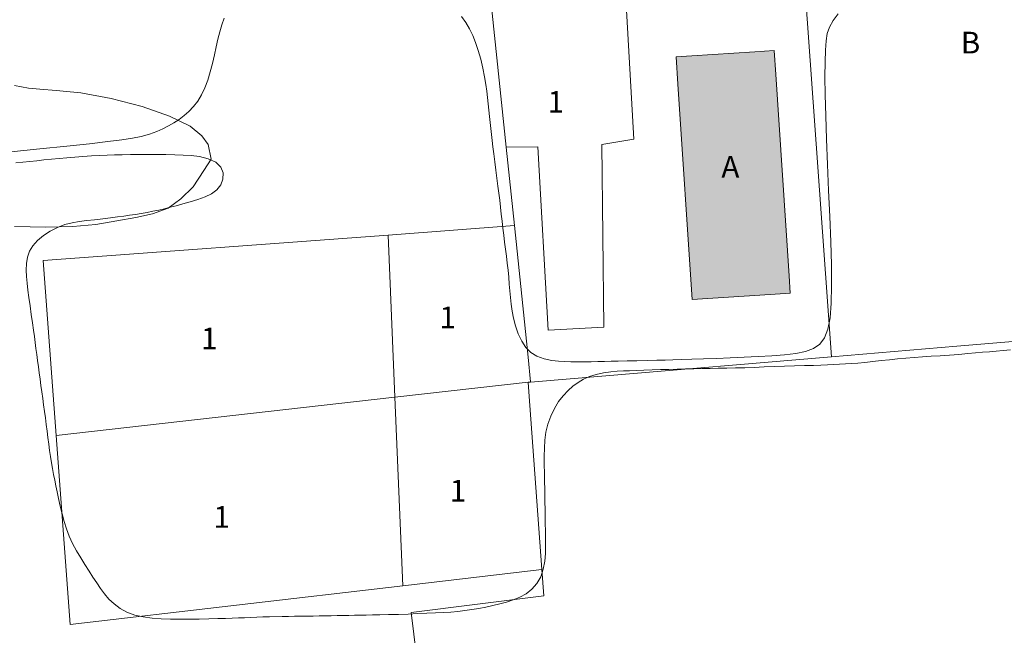
# Model space of a CAD drawing. Extents: x 281211 to 282461, y 1910181 to 1910991.
# Drawn here: x 281346 to 281392, y 1910661 to 1910690 of the extents above; entities that cross this region are included whole.
import ezdxf

# ---------------------------------------------------------------- set-up
doc = ezdxf.new("R2010")
doc.units = 0
doc.header["$MEASUREMENT"] = 0
for name, color, linetype in [('1TODAS1K', 7, 'Continuous'), ('ALBERCA', 7, 'Continuous'), ('ARBOLES', 90, 'Continuous'), ('CONSTRUCCION', 7, 'Continuous'), ('CURVA INTERMEDIA', 17, 'Continuous'), ('MANZANA', 7, 'Continuous'), ('PREDIO', 7, 'Continuous')]:
    doc.layers.add(name, color=color, linetype=linetype)
doc.styles.add('WMF-Times New Roman0', font='TIMES.TTF')
doc.linetypes.add('ZIGZAG', pattern='A,0.00254,-5.08,[131,ltypeshp.shx,S=5.08,R=0,X=-5.08,Y=0],-10.16,[131,ltypeshp.shx,S=5.08,R=180,X=5.08,Y=0],-5.08', length=20.32254)

msp = doc.modelspace()

# ---------------------------------------------------------------- hatches: boundary and pattern name
at = {"linetype": 'Continuous'}
msp.add_hatch(color=131, dxfattribs=at).paths.add_polyline_path([(281376.631, 1910686.706), (281376.548, 1910687.96), (281377.276, 1910688.008), (281380.17, 1910688.199), (281381.06, 1910688.258), (281381.133, 1910687.158), (281381.747, 1910677.873), (281381.799, 1910677.089), (281380.877, 1910677.028), (281377.287, 1910676.791)])

# ---------------------------------------------------------------- linework, layer by layer
at = {"layer": 'ALBERCA', "color": 131, "lineweight": 9}
msp.add_lwpolyline([(281376.631, 1910686.706), (281376.548, 1910687.96), (281377.276, 1910688.008), (281380.17, 1910688.199), (281381.06, 1910688.258), (281381.133, 1910687.158), (281381.747, 1910677.873), (281381.799, 1910677.089), (281380.877, 1910677.028), (281377.287, 1910676.791), (281376.631, 1910686.706)], dxfattribs=at)
at = {"layer": 'ALBERCA', "color": 131, "lineweight": 9, "elevation": 0.018}
msp.add_lwpolyline([(281376.631, 1910686.706), (281376.548, 1910687.96), (281377.276, 1910688.008), (281380.17, 1910688.199), (281381.06, 1910688.258), (281381.133, 1910687.158), (281381.747, 1910677.873), (281381.799, 1910677.089), (281380.877, 1910677.028), (281377.287, 1910676.791), (281376.631, 1910686.706)], dxfattribs=at)
at = {"layer": 'ARBOLES', "color": 3, "linetype": 'ZIGZAG', "lineweight": 9, "ltscale": 0.05}
msp.add_lwpolyline([(281346.095, 1910686.644), (281346.743, 1910686.525), (281347.261, 1910686.483), (281348.012, 1910686.418), (281349.151, 1910686.308), (281350.551, 1910686.047), (281351.979, 1910685.684), (281353.227, 1910685.239), (281354.192, 1910684.765), (281354.716, 1910684.334), (281355.007, 1910683.925), (281355.148, 1910683.256), (281354.821, 1910682.733), (281354.316, 1910681.975), (281353.757, 1910681.423), (281353.17, 1910680.999), (281352.451, 1910680.729), (281351.678, 1910680.56), (281350.802, 1910680.416), (281349.848, 1910680.245), (281348.79, 1910680.15), (281347.549, 1910680.129), (281346.102, 1910680.156)], dxfattribs=at)
at = {"layer": 'CONSTRUCCION', "lineweight": 9, "elevation": 0.018}
for points in [[(281374.065, 1910693.634), (281374.596, 1910684.179), (281373.135, 1910683.925), (281373.218, 1910675.523), (281370.656, 1910675.379), (281370.182, 1910683.816), (281368.73, 1910683.802)], [(281369.105, 1910680.192), (281363.292, 1910679.76)], [(281363.292, 1910679.76), (281347.415, 1910678.58)], [(281363.292, 1910679.76), (281363.607, 1910672.287)], [(281347.415, 1910678.58), (281348.014, 1910670.523)], [(281369.745, 1910672.982), (281363.607, 1910672.287)], [(281363.607, 1910672.287), (281348.014, 1910670.523)], [(281363.607, 1910672.287), (281363.973, 1910663.612)], [(281348.014, 1910670.523), (281348.661, 1910661.821), (281363.973, 1910663.612)], [(281363.973, 1910663.612), (281370.366, 1910664.36)]]:
    msp.add_lwpolyline(points, dxfattribs=at)
at = {"layer": 'CURVA INTERMEDIA', "color": 17, "linetype": 'Continuous', "lineweight": 9}
for points, elevation in [([(281351.934, 1910684.298), (281352.307, 1910684.4), (281352.644, 1910684.52), (281352.934, 1910684.649), (281353.191, 1910684.786), (281353.436, 1910684.931), (281353.674, 1910685.087), (281353.906, 1910685.26), (281354.129, 1910685.455), (281354.341, 1910685.677), (281354.537, 1910685.929), (281354.711, 1910686.213), (281354.863, 1910686.533), (281354.993, 1910686.889), (281355.106, 1910687.27), (281355.207, 1910687.664), (281355.299, 1910688.054), (281355.383, 1910688.427), (281355.463, 1910688.783), (281355.543, 1910689.121), (281355.636, 1910689.443), (281355.752, 1910689.747)], 4.022), ([(281366.669, 1910689.825), (281366.873, 1910689.541), (281367.043, 1910689.254), (281367.188, 1910688.952), (281367.321, 1910688.622), (281367.443, 1910688.254), (281367.554, 1910687.851), (281367.65, 1910687.438), (281367.728, 1910687.046), (281367.787, 1910686.691), (281367.832, 1910686.377), (281367.867, 1910686.085), (281367.899, 1910685.798), (281367.93, 1910685.51), (281367.961, 1910685.224), (281367.992, 1910684.941), (281368.022, 1910684.662), (281368.053, 1910684.388), (281368.085, 1910684.115), (281368.119, 1910683.824), (281368.159, 1910683.496), (281368.205, 1910683.134), (281368.254, 1910682.751), (281368.303, 1910682.371), (281368.349, 1910682.017), (281368.392, 1910681.684), (281368.431, 1910681.363), (281368.468, 1910681.045)], 4.022), ([(281372.012, 1910673.922), (281372.322, 1910673.924), (281372.635, 1910673.928), (281372.948, 1910673.933), (281373.253, 1910673.939), (281373.554, 1910673.945), (281373.889, 1910673.952), (281374.293, 1910673.961), (281374.748, 1910673.971), (281375.221, 1910673.982), (281375.662, 1910673.992), (281376.039, 1910674.003), (281376.401, 1910674.014), (281376.807, 1910674.026), (281377.275, 1910674.042), (281377.81, 1910674.06), (281378.401, 1910674.081), (281379.032, 1910674.104), (281379.682, 1910674.13), (281380.33, 1910674.16), (281380.955, 1910674.197), (281381.537, 1910674.244), (281382.058, 1910674.309), (281382.503, 1910674.401), (281382.87, 1910674.538), (281383.161, 1910674.741), (281383.381, 1910675.031), (281383.535, 1910675.43), (281383.634, 1910675.954), (281383.687, 1910676.617), (281383.703, 1910677.426), (281383.692, 1910678.38), (281383.662, 1910679.452), (281383.618, 1910680.609), (281383.569, 1910681.809), (281383.519, 1910683.011), (281383.473, 1910684.172), (281383.435, 1910685.254), (281383.409, 1910686.221), (281383.397, 1910687.046), (281383.401, 1910687.73), (281383.419, 1910688.278), (281383.451, 1910688.705), (281383.504, 1910689.036), (281383.605, 1910689.328), (281383.779, 1910689.631), (281384.005, 1910689.939)], 4.022), ([(281345.793, 1910683.579), (281347.259, 1910683.723), (281348.513, 1910683.852), (281349.553, 1910683.964), (281350.388, 1910684.061), (281351.036, 1910684.144), (281351.53, 1910684.218), (281351.934, 1910684.298)], 4.022), ([(281352.998, 1910680.97), (281353.263, 1910681.036), (281353.54, 1910681.108), (281353.846, 1910681.191), (281354.19, 1910681.288), (281354.544, 1910681.396), (281354.873, 1910681.516), (281355.164, 1910681.659), (281355.407, 1910681.841), (281355.589, 1910682.067), (281355.694, 1910682.334), (281355.704, 1910682.618), (281355.599, 1910682.889), (281355.367, 1910683.115), (281355.013, 1910683.273), (281354.612, 1910683.369), (281354.233, 1910683.419), (281353.863, 1910683.442), (281353.473, 1910683.456), (281353.067, 1910683.465), (281352.654, 1910683.469), (281352.242, 1910683.47), (281351.834, 1910683.467), (281351.438, 1910683.462), (281351.058, 1910683.454), (281350.701, 1910683.445), (281350.368, 1910683.435), (281350.024, 1910683.422), (281349.642, 1910683.403), (281349.248, 1910683.379), (281348.872, 1910683.351), (281348.51, 1910683.321), (281348.151, 1910683.288), (281347.799, 1910683.253), (281347.457, 1910683.216), (281347.126, 1910683.179), (281346.806, 1910683.144), (281346.489, 1910683.111), (281346.167, 1910683.079)], 3.014), ([(281353.716, 1910662.068), (281353.283, 1910662.071), (281352.854, 1910662.085), (281352.43, 1910662.116), (281352.019, 1910662.172), (281351.633, 1910662.262), (281351.277, 1910662.391), (281350.959, 1910662.563), (281350.68, 1910662.769), (281350.442, 1910662.998), (281350.237, 1910663.241), (281350.056, 1910663.49), (281349.885, 1910663.745), (281349.712, 1910664.01), (281349.532, 1910664.288), (281349.342, 1910664.581), (281349.147, 1910664.892), (281348.953, 1910665.221), (281348.773, 1910665.559), (281348.617, 1910665.895), (281348.487, 1910666.23), (281348.38, 1910666.567), (281348.289, 1910666.914), (281348.204, 1910667.275), (281348.128, 1910667.621), (281348.063, 1910667.927), (281348.006, 1910668.204), (281347.952, 1910668.47), (281347.901, 1910668.734), (281347.851, 1910669.001), (281347.803, 1910669.275), (281347.758, 1910669.555), (281347.715, 1910669.842), (281347.675, 1910670.133), (281347.636, 1910670.43), (281347.598, 1910670.729), (281347.559, 1910671.032), (281347.52, 1910671.335), (281347.481, 1910671.637), (281347.44, 1910671.938), (281347.399, 1910672.237), (281347.358, 1910672.534), (281347.317, 1910672.828), (281347.277, 1910673.12), (281347.238, 1910673.409), (281347.2, 1910673.695), (281347.162, 1910673.977), (281347.126, 1910674.256), (281347.089, 1910674.531), (281347.052, 1910674.804), (281347.013, 1910675.083), (281346.973, 1910675.379), (281346.926, 1910675.713), (281346.873, 1910676.097), (281346.817, 1910676.497), (281346.764, 1910676.877), (281346.717, 1910677.227), (281346.678, 1910677.546), (281346.651, 1910677.847), (281346.639, 1910678.146), (281346.652, 1910678.442), (281346.702, 1910678.733), (281346.798, 1910679.01), (281346.949, 1910679.267), (281347.16, 1910679.507), (281347.43, 1910679.733), (281347.744, 1910679.938), (281348.081, 1910680.11), (281348.422, 1910680.241), (281348.752, 1910680.328), (281349.082, 1910680.384), (281349.425, 1910680.426), (281349.787, 1910680.465), (281350.163, 1910680.506), (281350.524, 1910680.549), (281350.842, 1910680.59), (281351.128, 1910680.629), (281351.4, 1910680.668), (281351.667, 1910680.708), (281351.936, 1910680.752), (281352.205, 1910680.8), (281352.472, 1910680.853), (281352.736, 1910680.91), (281352.998, 1910680.97)], 3.014), ([(281368.468, 1910681.045), (281368.503, 1910680.726), (281368.538, 1910680.405), (281368.575, 1910680.082), (281368.614, 1910679.758), (281368.655, 1910679.433), (281368.697, 1910679.107), (281368.739, 1910678.783), (281368.778, 1910678.459), (281368.813, 1910678.137), (281368.844, 1910677.816), (281368.872, 1910677.497), (281368.899, 1910677.184), (281368.926, 1910676.878), (281368.957, 1910676.572), (281368.998, 1910676.26), (281369.061, 1910675.93), (281369.155, 1910675.575), (281369.283, 1910675.214), (281369.445, 1910674.872), (281369.639, 1910674.576), (281369.864, 1910674.344), (281370.142, 1910674.174), (281370.481, 1910674.057), (281370.829, 1910673.985), (281371.136, 1910673.948), (281371.419, 1910673.931), (281371.71, 1910673.924), (281372.012, 1910673.922)], 4.022), ([(281391.932, 1910674.472), (281391.599, 1910674.442), (281391.277, 1910674.413), (281390.965, 1910674.386), (281390.654, 1910674.358), (281390.331, 1910674.33), (281389.972, 1910674.299), (281389.561, 1910674.265), (281389.126, 1910674.231), (281388.702, 1910674.202), (281388.292, 1910674.176), (281387.893, 1910674.151), (281387.503, 1910674.125), (281387.117, 1910674.094), (281386.737, 1910674.058), (281386.362, 1910674.018), (281385.984, 1910673.975), (281385.601, 1910673.932), (281385.236, 1910673.894), (281384.913, 1910673.866), (281384.619, 1910673.845), (281384.34, 1910673.829), (281384.067, 1910673.814), (281383.795, 1910673.8), (281383.516, 1910673.785), (281383.216, 1910673.772), (281382.87, 1910673.758), (281382.457, 1910673.745), (281382.002, 1910673.732), (281381.532, 1910673.718), (281381.062, 1910673.702), (281380.598, 1910673.683), (281380.144, 1910673.665), (281379.704, 1910673.65), (281379.28, 1910673.638), (281378.877, 1910673.629), (281378.489, 1910673.622), (281378.112, 1910673.615), (281377.738, 1910673.609), (281377.362, 1910673.602), (281376.982, 1910673.594), (281376.597, 1910673.585), (281376.211, 1910673.574), (281375.825, 1910673.56), (281375.442, 1910673.545), (281375.067, 1910673.531), (281374.718, 1910673.52), (281374.41, 1910673.511), (281374.126, 1910673.502)], 3.001), ([(281374.126, 1910673.502), (281373.842, 1910673.488), (281373.538, 1910673.461), (281373.205, 1910673.414), (281372.871, 1910673.343), (281372.567, 1910673.246), (281372.293, 1910673.122), (281372.041, 1910672.972), (281371.803, 1910672.796), (281371.573, 1910672.595), (281371.353, 1910672.361), (281371.143, 1910672.088), (281370.949, 1910671.776), (281370.778, 1910671.426), (281370.644, 1910671.055), (281370.555, 1910670.682), (281370.506, 1910670.312), (281370.485, 1910669.946), (281370.48, 1910669.576), (281370.483, 1910669.192), (281370.488, 1910668.8), (281370.494, 1910668.411), (281370.501, 1910668.05), (281370.506, 1910667.734), (281370.511, 1910667.446), (281370.516, 1910667.157), (281370.521, 1910666.842), (281370.527, 1910666.489), (281370.534, 1910666.123), (281370.54, 1910665.772), (281370.541, 1910665.431), (281370.533, 1910665.09), (281370.501, 1910664.738), (281370.432, 1910664.374), (281370.316, 1910664.023), (281370.143, 1910663.71), (281369.916, 1910663.449), (281369.646, 1910663.244), (281369.35, 1910663.085), (281369.046, 1910662.96), (281368.74, 1910662.859), (281368.431, 1910662.774), (281368.116, 1910662.698), (281367.796, 1910662.629), (281367.473, 1910662.566), (281367.15, 1910662.509), (281366.828, 1910662.462), (281366.505, 1910662.424), (281366.176, 1910662.395)], 3.001), ([(281366.176, 1910662.395), (281365.834, 1910662.375), (281365.471, 1910662.358), (281365.081, 1910662.341), (281364.664, 1910662.324), (281364.22, 1910662.307), (281363.765, 1910662.292), (281363.319, 1910662.28), (281362.914, 1910662.271), (281362.576, 1910662.264), (281362.285, 1910662.258), (281362.015, 1910662.254), (281361.752, 1910662.249), (281361.489, 1910662.245), (281361.223, 1910662.24), (281360.953, 1910662.235), (281360.681, 1910662.231), (281360.404, 1910662.226), (281360.125, 1910662.221), (281359.844, 1910662.216), (281359.56, 1910662.212), (281359.276, 1910662.207), (281358.99, 1910662.202), (281358.703, 1910662.197), (281358.414, 1910662.192), (281357.832, 1910662.181)], 3.001), ([(281357.832, 1910662.181), (281357.735, 1910662.178), (281357.53, 1910662.171), (281357.254, 1910662.162), (281356.969, 1910662.15), (281356.687, 1910662.138), (281356.407, 1910662.126), (281356.12, 1910662.114), (281355.813, 1910662.104), (281355.46, 1910662.094), (281355.047, 1910662.086), (281354.6, 1910662.078), (281354.155, 1910662.071), (281353.716, 1910662.068)], 3.014)]:
    msp.add_lwpolyline(points, dxfattribs=dict(at, elevation=elevation))
at = {"layer": 'MANZANA', "lineweight": 18, "elevation": 0.018}
for points in [[(281397.769, 1910675.349), (281397.545, 1910675.314), (281392.41, 1910674.883), (281389.462, 1910674.636), (281383.707, 1910674.153)], [(281397.769, 1910675.349), (281397.545, 1910675.314), (281392.41, 1910674.883), (281389.462, 1910674.636), (281383.707, 1910674.153)], [(281383.707, 1910674.153), (281373.129, 1910673.266), (281369.853, 1910672.991)], [(281383.707, 1910674.153), (281373.129, 1910673.266), (281369.853, 1910672.991)], [(281369.853, 1910672.991), (281369.753, 1910672.983), (281369.745, 1910672.982)], [(281369.853, 1910672.991), (281369.753, 1910672.983), (281369.745, 1910672.982)], [(281369.753, 1910672.983), (281369.745, 1910672.982)], [(281369.745, 1910672.982), (281369.776, 1910672.546)], [(281369.745, 1910672.982), (281369.776, 1910672.546), (281370.366, 1910664.36)], [(281369.745, 1910672.982), (281369.776, 1910672.546), (281370.366, 1910664.36)], [(281369.853, 1910672.991), (281369.753, 1910672.983)], [(281369.776, 1910672.546), (281370.366, 1910664.36)], [(281370.366, 1910664.36), (281370.454, 1910663.146), (281364.354, 1910662.384), (281364.6, 1910660.381)], [(281370.366, 1910664.36), (281370.454, 1910663.146), (281364.354, 1910662.384), (281364.6, 1910660.381)]]:
    msp.add_lwpolyline(points, dxfattribs=at)
at = {"layer": 'PREDIO', "lineweight": 13, "elevation": 0.018}
for points in [[(281382.436, 1910691.646), (281383.707, 1910674.153)], [(281367.98, 1910691.015), (281368.73, 1910683.802)], [(281367.98, 1910691.015), (281368.73, 1910683.802)], [(281368.73, 1910683.802), (281369.105, 1910680.192)], [(281369.105, 1910680.192), (281369.735, 1910674.129)], [(281369.105, 1910680.192), (281369.735, 1910674.129), (281369.853, 1910672.994)], [(281369.735, 1910674.129), (281369.853, 1910672.994)], [(281369.853, 1910672.994), (281369.853, 1910672.991)], [(281369.853, 1910672.994), (281369.853, 1910672.991)]]:
    msp.add_lwpolyline(points, dxfattribs=at)

# ---------------------------------------------------------------- texts
at = {"layer": '1TODAS1K', "style": 'WMF-Times New Roman0'}
for s, p in [('B', (281389.65, 1910688.12)), ('1', (281370.635, 1910685.392)), ('A', (281378.632, 1910682.402)), ('A', (281378.632, 1910682.402)), ('1', (281365.657, 1910675.466)), ('1', (281354.684, 1910674.493)), ('1', (281366.128, 1910667.486)), ('1', (281355.259, 1910666.278))]:
    msp.add_text(s, height=1, dxfattribs=at).set_placement(p)

doc.saveas('drawing.dxf')
